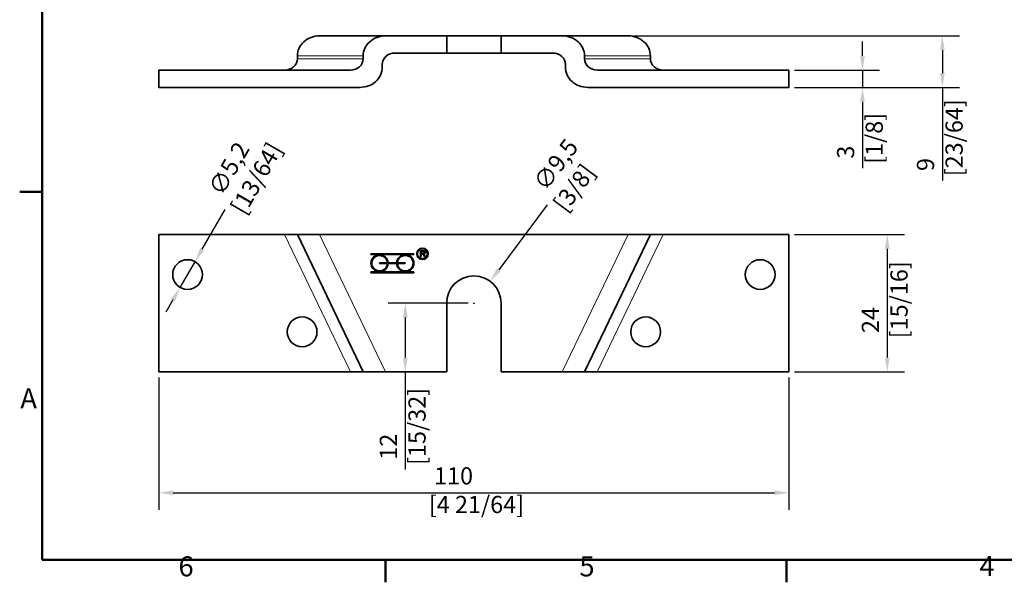
# Model space of a CAD drawing. Units: millimetres. Extents: x 0 to 420, y 0 to 297.
# Drawn here: x 6 to 178, y 6 to 104 of the extents above; entities that cross this region are included whole.
import ezdxf

# ---------------------------------------------------------------- set-up
doc = ezdxf.new("R2010")
doc.units = ezdxf.units.MM
for name, color, linetype, lineweight in [('Arêtes tangentes visibles(ISO)', 7, 'Continuous', 18), ('Arêtes visibles(ISO)', 7, 'Continuous', 35), ('Cadre_0', 7, 'Continuous', 50), ('Cadre_2', 7, 'Continuous', 50), ('Cotes(ISO)', 7, 'Continuous', 18)]:
    doc.layers.add(name, color=color, linetype=linetype, lineweight=lineweight)
doc.styles.add('Cadre_1', font='arial.ttf')
doc.styles.add('MANTION', font='arial.ttf')
doc.dimstyles.new('Plan commercial', dxfattribs={"dimtxt": 3, "dimasz": 2.5, "dimexe": 3, "dimexo": 1, "dimgap": 0.762, "dimtad": 1, "dimrnd": 1e-08, "dimtxsty": 'MANTION', "dimcen": 0.09, "dimdle": 10, "dimclrd": 7, "dimclre": 7, "dimclrt": 256, "dimazin": 2, "dimtfac": 0.5, "dimtmove": 0, "dimatfit": 3, "dimfxl": 0, "dimtolj": 1, "dimlwd": 25, "dimlwe": 25, "dimarcsym": 0})

# ---------------------------------------------------------------- blocks, each defined once
blk = doc.blocks.new('Cadres Cadre par défaut')
at = {"layer": 'Cadre_0'}
for p, q in [((10, 74.25), (6.1, 74.25)), ((70, 10), (70, 6.1)), ((140, 10), (140, 6.1))]:
    blk.add_line(p, q, dxfattribs=at)
at = {"layer": 'Cadre_0', "flags": 128}
blk.add_lwpolyline([(10, 10), (10, 287), (410, 287), (410, 10), (10, 10)], dxfattribs=at)
at = {"layer": 'Cadre_2', "char_height": 3.5, "attachment_point": 7, "style": 'Cadre_1'}
for s, insert in [('A', (6.21, 35.38)), ('6', (33.83, 6.04)), ('5', (103.85, 6.04)), ('4', (173.71, 6.1))]:
    blk.add_mtext(s, dxfattribs=dict(at, insert=insert))
blk = doc.blocks.new('*D8')
at = {"layer": 'Cotes(ISO)', "color": 7, "linetype": 'Continuous', "lineweight": 25, "transparency": 16777216}
for p, q in [((113.36, 101.51), (170.23, 101.51)), ((167.23, 99.01), (167.23, 95.01)), ((141.42, 92.51), (170.23, 92.51)), ((167.23, 92.51), (167.23, 76.23))]:
    blk.add_line(p, q, dxfattribs=at)
at = {"layer": 'Cotes(ISO)', "color": 7, "linetype": 'Continuous', "transparency": 16777216}
for points in [[(166.82, 99.01), (167.65, 99.01), (167.23, 101.51)], [(166.82, 95.01), (167.65, 95.01), (167.23, 92.51)]]:
    blk.add_solid(points, dxfattribs=at)
at = {"layer": 'Defpoints', "color": 0, "linetype": 'Continuous', "transparency": 16777216}
for p in [(112.36, 101.51), (167.23, 101.51), (140.42, 92.51)]:
    blk.add_point(p, dxfattribs=at)
at = {"layer": 'Cotes(ISO)', "color": 154, "linetype": 'Continuous', "lineweight": 25, "true_color": 0x004691, "transparency": 16777216, "insert": (162.78, 76.99), "char_height": 3, "attachment_point": 1, "rotation": 90, "style": 'MANTION'}
blk.add_mtext('\\A1; 9\\P[23/64]', dxfattribs=at)
blk = doc.blocks.new('*D9')
at = {"layer": 'Cotes(ISO)', "color": 7, "linetype": 'Continuous', "lineweight": 25, "transparency": 16777216}
for p, q in [((153.28, 98.01), (153.28, 100.51)), ((141.42, 95.51), (156.28, 95.51)), ((153.28, 95.51), (153.28, 92.51)), ((141.42, 92.51), (156.28, 92.51)), ((153.28, 90.01), (153.28, 78.39))]:
    blk.add_line(p, q, dxfattribs=at)
at = {"layer": 'Cotes(ISO)', "color": 7, "linetype": 'Continuous', "transparency": 16777216}
for points in [[(152.86, 98.01), (153.69, 98.01), (153.28, 95.51)], [(152.86, 90.01), (153.69, 90.01), (153.28, 92.51)]]:
    blk.add_solid(points, dxfattribs=at)
at = {"layer": 'Defpoints', "color": 0, "linetype": 'Continuous', "transparency": 16777216}
for p in [(140.42, 95.51), (153.28, 95.51), (140.42, 92.51)]:
    blk.add_point(p, dxfattribs=at)
at = {"layer": 'Cotes(ISO)', "color": 154, "linetype": 'Continuous', "lineweight": 25, "true_color": 0x004691, "transparency": 16777216, "insert": (148.83, 79.15), "char_height": 3, "attachment_point": 1, "rotation": 90, "style": 'MANTION'}
blk.add_mtext('\\A1; 3\\P[1/8]', dxfattribs=at)
blk = doc.blocks.new('*D10')
at = {"layer": 'Cotes(ISO)', "color": 7, "linetype": 'Continuous', "lineweight": 25, "transparency": 16777216}
for p, q in [((30.42, 41.83), (30.42, 18.73)), ((140.42, 41.83), (140.42, 18.73)), ((32.92, 21.73), (137.92, 21.73))]:
    blk.add_line(p, q, dxfattribs=at)
at = {"layer": 'Cotes(ISO)', "color": 7, "linetype": 'Continuous', "transparency": 16777216}
for points in [[(32.92, 22.15), (32.92, 21.32), (30.42, 21.73)], [(137.92, 22.15), (137.92, 21.32), (140.42, 21.73)]]:
    blk.add_solid(points, dxfattribs=at)
at = {"layer": 'Defpoints', "color": 0, "linetype": 'Continuous', "transparency": 16777216}
for p in [(30.42, 42.83), (140.42, 42.83), (140.42, 21.73)]:
    blk.add_point(p, dxfattribs=at)
at = {"layer": 'Cotes(ISO)', "color": 154, "linetype": 'Continuous', "lineweight": 25, "true_color": 0x004691, "transparency": 16777216, "insert": (77.54, 26.18), "char_height": 3, "attachment_point": 1, "style": 'MANTION'}
blk.add_mtext('\\A1; 110\\P[4 21/64]', dxfattribs=at)
blk = doc.blocks.new('*D11')
at = {"layer": 'Cotes(ISO)', "color": 7, "linetype": 'Continuous', "lineweight": 25, "transparency": 16777216}
for p, q in [((98.2, 71.99), (89.75, 60.64)), ((85.33, 54.83), (85.51, 54.83)), ((85.42, 54.74), (85.42, 54.92))]:
    blk.add_line(p, q, dxfattribs=at)
at = {"layer": 'Cotes(ISO)', "color": 7, "linetype": 'Continuous', "transparency": 16777216}
blk.add_solid([(89.41, 60.89), (90.08, 60.39), (88.25, 58.64)], dxfattribs=at)
at = {"layer": 'Defpoints', "color": 0, "linetype": 'Continuous', "transparency": 16777216}
for p in [(88.25, 58.64), (82.58, 51.02)]:
    blk.add_point(p, dxfattribs=at)
at = {"layer": 'Cotes(ISO)', "color": 154, "linetype": 'Continuous', "lineweight": 25, "true_color": 0x004691, "transparency": 16777216, "insert": (95.05, 75.28), "char_height": 3, "attachment_point": 1, "rotation": 53.316, "style": 'MANTION'}
blk.add_mtext('\\A1; ∅9,5\\P[3/8]', dxfattribs=at)
blk = doc.blocks.new('*D12')
at = {"layer": 'Cotes(ISO)', "color": 7, "linetype": 'Continuous', "lineweight": 25, "transparency": 16777216}
for p, q in [((37.97, 64.25), (41.96, 71.16)), ((34.12, 57.58), (36.72, 62.08)), ((32.87, 55.41), (31.62, 53.25))]:
    blk.add_line(p, q, dxfattribs=at)
at = {"layer": 'Cotes(ISO)', "color": 7, "linetype": 'Continuous', "transparency": 16777216}
for points in [[(37.61, 64.45), (38.33, 64.04), (36.72, 62.08)], [(32.51, 55.62), (33.23, 55.2), (34.12, 57.58)]]:
    blk.add_solid(points, dxfattribs=at)
at = {"layer": 'Defpoints', "color": 0, "linetype": 'Continuous', "transparency": 16777216}
for p in [(36.72, 62.08), (34.12, 57.58)]:
    blk.add_point(p, dxfattribs=at)
at = {"layer": 'Cotes(ISO)', "color": 154, "linetype": 'Continuous', "lineweight": 25, "true_color": 0x004691, "transparency": 16777216, "insert": (38.44, 74.07), "char_height": 3, "attachment_point": 1, "rotation": 60, "style": 'MANTION'}
blk.add_mtext('\\A1; ∅5,2\\P[13/64]', dxfattribs=at)
blk = doc.blocks.new('*D13')
at = {"layer": 'Cotes(ISO)', "color": 7, "linetype": 'Continuous', "lineweight": 25, "transparency": 16777216}
for p, q in [((141.42, 66.83), (160.61, 66.83)), ((157.61, 64.33), (157.61, 45.33)), ((141.42, 42.83), (160.61, 42.83))]:
    blk.add_line(p, q, dxfattribs=at)
at = {"layer": 'Cotes(ISO)', "color": 7, "linetype": 'Continuous', "transparency": 16777216}
for points in [[(157.19, 64.33), (158.02, 64.33), (157.61, 66.83)], [(157.19, 45.33), (158.02, 45.33), (157.61, 42.83)]]:
    blk.add_solid(points, dxfattribs=at)
at = {"layer": 'Defpoints', "color": 0, "linetype": 'Continuous', "transparency": 16777216}
for p in [(140.42, 66.83), (140.42, 42.83), (157.61, 42.83)]:
    blk.add_point(p, dxfattribs=at)
at = {"layer": 'Cotes(ISO)', "color": 154, "linetype": 'Continuous', "lineweight": 25, "true_color": 0x004691, "transparency": 16777216, "insert": (153.16, 48.7), "char_height": 3, "attachment_point": 1, "rotation": 90, "style": 'MANTION'}
blk.add_mtext('\\A1; 24\\P[15/16]', dxfattribs=at)
blk = doc.blocks.new('*D15')
at = {"layer": 'Cotes(ISO)', "color": 7, "linetype": 'Continuous', "lineweight": 25, "transparency": 16777216}
for p, q in [((84.42, 54.83), (70.44, 54.83)), ((73.44, 52.33), (73.44, 45.33)), ((73.44, 42.83), (73.44, 25.82))]:
    blk.add_line(p, q, dxfattribs=at)
at = {"layer": 'Cotes(ISO)', "color": 7, "linetype": 'Continuous', "transparency": 16777216}
for points in [[(73.02, 52.33), (73.86, 52.33), (73.44, 54.83)], [(73.02, 45.33), (73.86, 45.33), (73.44, 42.83)]]:
    blk.add_solid(points, dxfattribs=at)
at = {"layer": 'Defpoints', "color": 0, "linetype": 'Continuous', "transparency": 16777216}
for p in [(73.44, 54.83), (85.42, 54.83), (76.68, 42.83)]:
    blk.add_point(p, dxfattribs=at)
at = {"layer": 'Cotes(ISO)', "color": 154, "linetype": 'Continuous', "lineweight": 25, "true_color": 0x004691, "transparency": 16777216, "insert": (68.99, 26.59), "char_height": 3, "attachment_point": 1, "rotation": 90, "style": 'MANTION'}
blk.add_mtext('\\A1; 12\\P[15/32]', dxfattribs=at)

msp = doc.modelspace()

# ---------------------------------------------------------------- linework, layer by layer
at = {"layer": 'Arêtes tangentes visibles(ISO)'}
for p, q in [((54.59041, 98.01017), (66.09041, 98.01017)), ((104.74365, 98.01017), (116.24365, 98.01017)), ((66.09041, 97.51017), (54.59041, 97.51017)), ((116.24365, 97.51017), (104.74365, 97.51017)), ((52.37266, 66.82903), (63.87266, 42.82903)), ((69.97147, 42.82903), (58.47147, 66.82903)), ((112.36259, 66.82903), (100.86259, 42.82903)), ((106.9614, 42.82903), (118.4614, 66.82903))]:
    msp.add_line(p, q, dxfattribs=at)
at = {"layer": 'Arêtes visibles(ISO)'}
for p, q in [((69.97147, 101.51017), (58.47147, 101.51017)), ((80.66703, 101.51017), (69.97147, 101.51017)), ((80.66703, 101.51017), (90.16703, 101.51017)), ((80.66703, 98.51017), (80.66703, 101.51017)), ((90.16703, 101.51017), (90.16703, 98.51017)), ((100.86259, 101.51017), (90.16703, 101.51017)), ((112.36259, 101.51017), (100.86259, 101.51017)), ((54.59041, 97.51017), (54.59041, 98.01017)), ((66.09041, 98.01017), (66.09041, 97.51017)), ((71.63478, 98.51017), (80.66703, 98.51017)), ((90.16703, 98.51017), (80.66703, 98.51017)), ((90.16703, 98.51017), (99.19928, 98.51017)), ((104.74365, 97.51017), (104.74365, 98.01017)), ((116.24365, 98.01017), (116.24365, 97.51017)), ((69.41703, 96.01017), (69.41703, 96.51017)), ((101.41703, 96.51017), (101.41703, 96.01017)), ((30.41703, 92.51017), (30.41703, 95.51017)), ((63.87266, 95.51017), (30.41703, 95.51017)), ((140.41703, 95.51017), (106.9614, 95.51017)), ((140.41703, 92.51017), (140.41703, 95.51017)), ((30.41703, 92.51017), (65.53597, 92.51017)), ((105.29809, 92.51017), (140.41703, 92.51017)), ((30.41703, 66.82903), (52.37266, 66.82903)), ((30.41703, 42.82903), (30.41703, 66.82903)), ((54.59041, 66.82903), (52.37266, 66.82903)), ((54.59041, 66.82903), (66.09041, 42.82903)), ((54.59041, 66.82903), (58.47147, 66.82903)), ((58.47147, 66.82903), (112.36259, 66.82903)), ((104.74365, 42.82903), (116.24365, 66.82903)), ((112.36259, 66.82903), (116.24365, 66.82903)), ((118.4614, 66.82903), (116.24365, 66.82903)), ((118.4614, 66.82903), (140.41703, 66.82903)), ((140.41703, 66.82903), (140.41703, 42.82903)), ((76.10386, 63.96368), (76.54745, 63.96368)), ((76.10386, 62.96368), (76.10386, 63.96368)), ((76.23648, 63.85316), (76.23648, 63.52237)), ((76.55279, 63.85316), (76.23648, 63.85316)), ((67.4385, 63.30734), (67.4385, 63.45734)), ((67.4385, 63.45734), (74.9385, 63.45734)), ((68.9385, 63.30734), (67.4385, 63.30734)), ((73.4385, 63.30734), (68.9385, 63.30734)), ((74.9385, 63.30734), (73.4385, 63.30734)), ((74.9385, 63.45734), (74.9385, 63.30734)), ((76.23648, 62.96368), (76.10386, 62.96368)), ((76.23648, 63.52237), (76.52078, 63.52237)), ((76.38968, 63.40804), (76.23648, 63.40804)), ((76.23648, 63.40804), (76.23648, 62.96368)), ((76.8188, 62.96368), (76.68617, 63.17176)), ((76.81117, 63.23579), (76.98419, 62.96368)), ((76.98419, 62.96368), (76.8188, 62.96368)), ((67.4385, 60.30734), (68.9385, 60.30734)), ((67.4385, 60.15734), (67.4385, 60.30734)), ((68.9385, 61.88234), (70.28642, 61.88234)), ((68.9385, 61.73234), (68.9385, 61.88234)), ((70.28642, 61.73234), (68.9385, 61.73234)), ((68.9385, 60.30734), (73.4385, 60.30734)), ((70.43663, 61.88234), (71.94038, 61.88234)), ((71.94038, 61.73234), (70.43663, 61.73234)), ((72.09059, 61.88234), (73.4385, 61.88234)), ((73.4385, 61.73234), (72.09059, 61.73234)), ((73.4385, 61.88234), (73.4385, 61.73234)), ((73.4385, 60.30734), (74.9385, 60.30734)), ((74.9385, 60.30734), (74.9385, 60.15734)), ((74.9385, 60.15734), (67.4385, 60.15734)), ((80.66703, 42.82903), (80.66703, 54.82903)), ((90.16703, 54.82903), (90.16703, 42.82903)), ((63.87266, 42.82903), (30.41703, 42.82903)), ((63.87266, 42.82903), (66.09041, 42.82903)), ((69.97147, 42.82903), (66.09041, 42.82903)), ((80.66703, 42.82903), (69.97147, 42.82903)), ((100.86259, 42.82903), (90.16703, 42.82903)), ((104.74365, 42.82903), (100.86259, 42.82903)), ((104.74365, 42.82903), (106.9614, 42.82903)), ((140.41703, 42.82903), (106.9614, 42.82903))]:
    msp.add_line(p, q, dxfattribs=at)
for centre, radius in [((76.4385, 63.45734), 1), ((76.4385, 63.45734), 0.85), ((35.41703, 59.82903), 2.6), ((135.41703, 59.82903), 2.6), ((55.41703, 49.82903), 2.6), ((115.41703, 49.82903), 2.6)]:
    msp.add_circle(centre, radius, dxfattribs=at)
for centre, radius, start, end in [((68.9385, 61.80734), 1.5, 90, 270), ((68.9385, 61.80734), 1.35, 3.1847385, 356.8152615), ((68.9385, 61.80734), 1.5, 2.865984, 90), ((73.4385, 61.80734), 1.5, 90, 177.134016), ((73.4385, 61.80734), 1.35, 183.1847385, 176.8152615), ((73.4385, 61.80734), 1.5, 270, 90), ((68.9385, 61.80734), 1.5, 270, 357.134016), ((73.4385, 61.80734), 1.5, 182.865984, 270), ((85.41703, 54.82903), 4.75, 0, 180)]:
    msp.add_arc(centre, radius, start, end, dxfattribs=at)
for centre, major_axis, start_param, end_param in [((58.47147, 98.01017), (-3.88106, 0), 4.71238898, 6.283185307), ((69.97147, 98.01017), (-3.88106, 0), 4.71238898, 6.283185307), ((100.86259, 98.01017), (3.88106, 0), 0, 1.570796327), ((112.36259, 98.01017), (3.88106, 0), 0, 1.570796327), ((71.63478, 96.51017), (-2.21775, 0), 4.71238898, 6.283185307), ((99.19928, 96.51017), (2.21775, 0), 0, 1.570796327), ((52.37266, 97.51017), (2.21775, 0), 4.71238898, 6.283185307), ((63.87266, 97.51017), (2.21775, 0), 4.71238898, 6.283185307), ((106.9614, 97.51017), (-2.21775, 0), 0, 1.570796327), ((118.4614, 97.51017), (-2.21775, 0), 0, 1.570796327), ((65.53597, 96.01017), (3.88106, 0), 4.71238898, 6.283185307), ((105.29809, 96.01017), (-3.88106, 0), 0, 1.570796327)]:
    msp.add_ellipse(centre, major_axis=major_axis, ratio=0.901816029, start_param=start_param, end_param=end_param, dxfattribs=at)
for points in [[(76.52078, 63.52237), (76.61148, 63.52237), (76.71361, 63.55972), (76.76697, 63.6428), (76.76697, 63.69082)], [(76.54745, 63.96368), (76.68084, 63.96368), (76.82032, 63.90957), (76.9034, 63.77313), (76.9034, 63.69082)], [(76.76697, 63.69082), (76.76697, 63.7617), (76.66407, 63.85316), (76.55279, 63.85316)], [(76.9034, 63.69082), (76.9034, 63.58411), (76.76544, 63.43853), (76.62215, 63.41871)], [(76.46361, 63.40347), (76.44075, 63.40804), (76.38968, 63.40804)], [(76.68617, 63.17176), (76.62825, 63.2617), (76.55355, 63.35698), (76.4941, 63.39585), (76.46361, 63.40347)], [(76.62215, 63.41871), (76.67398, 63.39356), (76.70142, 63.36917)], [(76.70142, 63.36917), (76.75934, 63.31582), (76.81117, 63.23579)]]:
    msp.add_open_spline(points, degree=2, dxfattribs=at)

# ---------------------------------------------------------------- block references
msp.add_blockref('Cadres Cadre par défaut', (0, 0))

# ---------------------------------------------------------------- dimensions: what is measured, and where the dimension line sits
at = {"layer": 'Cotes(ISO)', "color": 7, "linetype": 'Continuous', "lineweight": 25}
for base, p1, p2, angle, text, override, picture, middle in [((167.23193, 101.51017), (140.41703, 92.51017), (112.36259, 101.51017), 270, ' <>\\X[23/64]', {"dimdec": 2, "dimpost": '\\X', "dimtp": 0, "dimtm": 0, "dimtdec": 2, "dimtofl": 0, "dimatfit": 2, "dimtvp": -0.25}, '*D8', (167.23193, 83.11822)), ((153.27695, 95.51017), (140.41703, 92.51017), (140.41703, 95.51017), 90, ' <>\\X[1/8]', {"dimdec": 2, "dimpost": '\\X', "dimtp": 0, "dimtm": 0, "dimtdec": 2, "dimtofl": 1, "dimatfit": 1, "dimtvp": -0.25}, '*D9', (153.27695, 82.94905)), ((157.60671, 42.82903), (140.41703, 66.82903), (140.41703, 42.82903), 90, ' <>\\X[15/16]', {"dimdec": 2, "dimpost": '\\X', "dimtp": 0, "dimtm": 0, "dimtdec": 2, "dimtofl": 0, "dimatfit": 1, "dimtvp": -0.25}, '*D13', (157.60671, 54.82903)), ((73.44127, 54.82903), (76.6762, 42.82903), (85.41703, 54.82903), 90, ' <>\\X[15/32]', {"dimdec": 2, "dimpost": '\\X', "dimse1": 1, "dimtp": 0, "dimtm": 0, "dimtdec": 2, "dimtofl": 0, "dimatfit": 2, "dimtvp": -0.25}, '*D15', (73.44127, 32.71651))]:
    dim = msp.add_linear_dim(base=base, p1=p1, p2=p2, angle=angle, text=text, dimstyle='Plan commercial', override=override, dxfattribs=at)
    dim.commit()
    dim.dimension.update_dxf_attribs({"geometry": picture, "text_midpoint": middle, "dimtype": 160})
for p1, p2, text, override, picture, middle in [((34.11703, 57.57736), (36.71703, 62.08069), ' <>\\X[13/64]', {"dimtad": 0, "dimdec": 2, "dimlfac": 1, "dimpost": '\\X', "dimtp": 0, "dimtm": 0, "dimtdec": 2, "dimatfit": 2, "dimtvp": -0.25}, '*D12', (45.40307, 77.12535)), ((82.57938, 51.0198), (88.25469, 58.63826), ' <>\\X[3/8]', {"dimtad": 0, "dimdec": 2, "dimlfac": 1, "dimpost": '\\X', "dimtp": 0, "dimtm": 0, "dimtdec": 2, "dimtofl": 0, "dimtvp": -0.25}, '*D11', (101.66467, 76.63962))]:
    dim = msp.add_diameter_dim_2p(p1=p1, p2=p2, text=text, dimstyle='Plan commercial', override=override, dxfattribs=at)
    dim.commit()
    dim.dimension.update_dxf_attribs({"geometry": picture, "text_midpoint": middle, "dimtype": 163})
dim = msp.add_linear_dim(base=(140.41703, 21.7345), p1=(30.41703, 42.82903), p2=(140.41703, 42.82903), text=' <>\\X[4 21/64]', dimstyle='Plan commercial', override={"dimdec": 2, "dimpost": '\\X', "dimtp": 0, "dimtm": 0, "dimtdec": 2, "dimtofl": 0, "dimatfit": 1, "dimtvp": -0.25}, dxfattribs=at)
dim.commit()
dim.dimension.update_dxf_attribs({"geometry": '*D10', "text_midpoint": (85.41703, 21.7345), "dimtype": 160})

doc.saveas('drawing.dxf')
